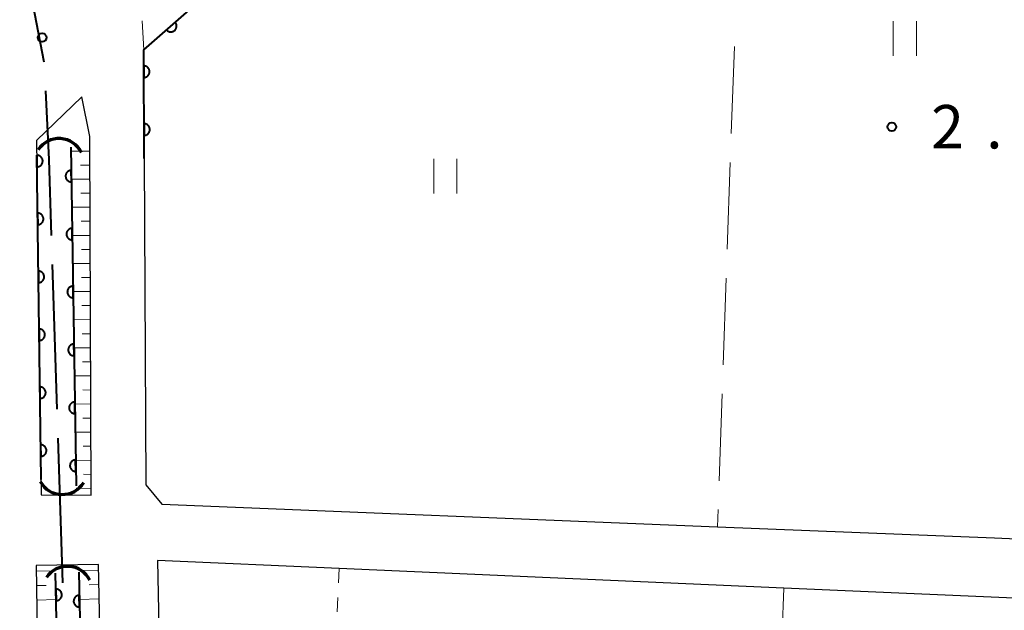
# Model space of a CAD drawing. Units: metres. Extents: x -78000 to -75998, y 34500 to 36000.
# Drawn here: x -77494 to -77409, y 35234 to 35285 of the extents above; entities that cross this region are included whole.
import ezdxf

# ---------------------------------------------------------------- set-up
doc = ezdxf.new("R2010")
doc.units = ezdxf.units.M
for name, color, linetype, lineweight in [('110600_大字・町・丁目界', 7, 'Continuous', 40), ('210100_道路縁(街区線)', 7, 'Continuous', 30), ('221300_歩道', 7, 'Continuous', 30), ('421900_坑口', 7, 'Continuous', 30), ('510100_河川', 7, 'Continuous', 30), ('610111_人工斜面(上)', 7, 'Continuous', 30), ('610199_人工斜面(ヒゲ)', 7, 'Continuous', 30), ('611100_コンクリート被覆(直落)', 7, 'Continuous', 30), ('630100_植生界', 7, 'Continuous', 30), ('630200_耕地界', 7, 'Continuous', 30), ('631100_田', 7, 'Continuous', 13), ('731200_図化機測定による標高点', 7, 'Continuous', 40)]:
    doc.layers.add(name, color=color, linetype=linetype, lineweight=lineweight)
doc.styles.add('Style-WORKING', font='MS Gothic.ttf')

msp = doc.modelspace()

# ---------------------------------------------------------------- linework, layer by layer
at = {"layer": '110600_大字・町・丁目界', "linetype": 'Continuous', "lineweight": 40}
for p, q in [((-77491.027, 35251.02), (-77491.434, 35263.514)), ((-77490.538, 35236.028), (-77490.945, 35248.522))]:
    msp.add_line(p, q, dxfattribs=at)
at = {"layer": '110600_大字・町・丁目界', "linetype": 'Continuous', "lineweight": 40, "flags": 128}
for points in [[(-77492.166, 35280.996), (-77493.94, 35290.24), (-77494.27, 35293.309)], [(-77491.516, 35266.012), (-77491.73, 35272.57), (-77492.018, 35278.502)]]:
    msp.add_lwpolyline(points, dxfattribs=at)
at = {"layer": '210100_道路縁(街区線)', "linetype": 'Continuous', "lineweight": 30, "flags": 128}
for points in [[(-77244.34, 35335.24), (-77336.91, 35339.33), (-77354.98, 35339.7), (-77369.93, 35339.34), (-77386.01, 35337.84), (-77397.71, 35335.38), (-77409.97, 35331.84), (-77425.92, 35325.29), (-77442.44, 35315.97), (-77455.17, 35306.95), (-77483.57, 35282.05), (-77483.53, 35272.66), (-77483.39, 35244.5), (-77482.01, 35242.81), (-77434.08, 35240.87), (-77410.17, 35239.91), (-77403.77, 35239.64), (-77374.25, 35238.44), (-77343.14, 35237.16), (-77314.22, 35235.98), (-77284.18, 35234.75)], [(-77492.41, 35243.62), (-77488.09, 35243.6), (-77488.23, 35274.55), (-77488.9, 35278), (-77492.81, 35274.23), (-77492.41, 35243.62)], [(-77491.55, 35151.74), (-77485.65, 35151.92), (-77487.46, 35237.62), (-77492.86, 35237.52), (-77491.55, 35151.74)], [(-77284.16, 35229.76), (-77314.34, 35230.89), (-77344.12, 35232), (-77365.67, 35232.8), (-77374.34, 35233.18), (-77403.84, 35234.49), (-77428.34, 35235.57), (-77466.7, 35237.27), (-77482.37, 35237.96), (-77481.11, 35174.47)]]:
    msp.add_lwpolyline(points, dxfattribs=at)
at = {"layer": '221300_歩道', "linetype": 'Continuous', "lineweight": 13}
msp.add_line((-77483.57, 35282.05), (-77483.692, 35284.547), dxfattribs=at)
at = {"layer": '421900_坑口', "linetype": 'Continuous', "lineweight": 70}
for centre, start, end in [((-77490.876, 35272.219), 26.50158, 146.50303), ((-77490.599, 35245.822), 208.85351, 328.85496), ((-77490.156, 35235.289), 26.50158, 146.50303)]:
    msp.add_arc(centre, 2.165, start, end, dxfattribs=at)
at = {"layer": '510100_河川', "linetype": 'Continuous', "lineweight": 30, "flags": 128}
for points in [[(-77489.85, 35273.64), (-77489.41, 35244.41)], [(-77492.43, 35244.95), (-77492.79, 35272.94)], [(-77489.39, 35152.51), (-77491.17, 35236.86)], [(-77489.17, 35236.94), (-77487.39, 35152.51)]]:
    msp.add_lwpolyline(points, dxfattribs=at)
at = {"layer": '610111_人工斜面(上)', "linetype": 'Continuous', "lineweight": 13, "flags": 128}
for points in [[(-77488.23, 35274.55), (-77488.09, 35243.6)], [(-77487.46, 35237.62), (-77485.65, 35151.92)], [(-77491.55, 35151.74), (-77492.86, 35237.52)]]:
    msp.add_lwpolyline(points, dxfattribs=at)
at = {"layer": '610199_人工斜面(ヒゲ)', "linetype": 'Continuous', "lineweight": 13, "flags": 128}
for points in [[(-77488.23, 35273.31), (-77489.84, 35273.31)], [(-77488.22, 35272.1), (-77489.02, 35272.1)], [(-77488.22, 35270.88), (-77489.81, 35270.88)], [(-77488.21, 35269.67), (-77489, 35269.67)], [(-77488.2, 35268.45), (-77489.77, 35268.46)], [(-77488.2, 35267.24), (-77488.98, 35267.24)], [(-77488.19, 35266.03), (-77489.73, 35266.03)], [(-77488.19, 35264.81), (-77488.95, 35264.82)], [(-77488.18, 35263.6), (-77489.7, 35263.61)], [(-77488.18, 35262.39), (-77488.93, 35262.39)], [(-77488.17, 35261.17), (-77489.66, 35261.18)], [(-77488.17, 35259.96), (-77488.9, 35259.96)], [(-77488.16, 35258.74), (-77489.62, 35258.75)], [(-77488.16, 35257.53), (-77488.88, 35257.54)], [(-77488.15, 35256.32), (-77489.59, 35256.33)], [(-77488.15, 35255.1), (-77488.86, 35255.11)], [(-77488.14, 35253.89), (-77489.55, 35253.9)], [(-77488.13, 35252.67), (-77488.83, 35252.68)], [(-77488.13, 35251.46), (-77489.51, 35251.48)], [(-77488.12, 35250.25), (-77488.81, 35250.25)], [(-77488.12, 35249.03), (-77489.48, 35249.05)], [(-77488.11, 35247.82), (-77488.78, 35247.83)], [(-77488.11, 35246.6), (-77489.44, 35246.62)], [(-77488.1, 35245.39), (-77488.76, 35245.4)], [(-77488.1, 35244.17), (-77489.4, 35244.2)], [(-77492.85, 35237.04), (-77491.17, 35237.07)], [(-77487.45, 35237.13), (-77489.17, 35237.08)], [(-77487.43, 35235.89), (-77488.29, 35235.86)], [(-77492.83, 35235.79), (-77491.99, 35235.81)], [(-77492.81, 35234.54), (-77491.12, 35234.58)], [(-77487.4, 35234.64), (-77489.12, 35234.6)]]:
    msp.add_lwpolyline(points, dxfattribs=at)
at = {"layer": '611100_コンクリート被覆(直落)', "linetype": 'Continuous', "lineweight": 40}
for p, q in [((-77489.85, 35273.64), (-77489.41, 35244.41)), ((-77492.43, 35244.95), (-77492.79, 35272.94)), ((-77489.39, 35152.51), (-77491.17, 35236.86)), ((-77489.17, 35236.94), (-77487.39, 35152.51))]:
    msp.add_line(p, q, dxfattribs=at)
at = {"layer": '611100_コンクリート被覆(直落)', "linetype": 'Continuous', "lineweight": 40, "flags": 128}
for points in [[(-77483.53, 35272.66), (-77483.57, 35282.05), (-77455.17, 35306.95), (-77442.44, 35315.97), (-77425.92, 35325.29), (-77409.97, 35331.84), (-77397.71, 35335.38), (-77386.01, 35337.84), (-77369.93, 35339.34), (-77354.98, 35339.7), (-77336.91, 35339.33), (-77244.34, 35335.24), (-77159.92, 35331.2)], [(-77492.79, 35272.94), (-77492.777, 35271.948), (-77492.733, 35271.95), (-77492.69, 35271.957), (-77492.648, 35271.966), (-77492.607, 35271.98), (-77492.567, 35271.997), (-77492.528, 35272.018), (-77492.491, 35272.041), (-77492.458, 35272.069), (-77492.425, 35272.098), (-77492.397, 35272.132), (-77492.37, 35272.166), (-77492.347, 35272.203), (-77492.328, 35272.243), (-77492.312, 35272.283), (-77492.299, 35272.325), (-77492.291, 35272.367), (-77492.285, 35272.41), (-77492.284, 35272.454), (-77492.286, 35272.498), (-77492.293, 35272.541), (-77492.302, 35272.583), (-77492.316, 35272.625), (-77492.333, 35272.665), (-77492.354, 35272.703), (-77492.377, 35272.74), (-77492.405, 35272.774), (-77492.434, 35272.806), (-77492.468, 35272.835), (-77492.502, 35272.861), (-77492.539, 35272.884), (-77492.579, 35272.903), (-77492.619, 35272.92), (-77492.661, 35272.932), (-77492.703, 35272.941), (-77492.705, 35272.941)]]:
    msp.add_lwpolyline(points, dxfattribs=at)
for points in [[(-77480.856, 35284.43), (-77481.608, 35283.771), (-77481.577, 35283.739), (-77481.544, 35283.71), (-77481.51, 35283.685), (-77481.472, 35283.662), (-77481.433, 35283.643), (-77481.392, 35283.627), (-77481.351, 35283.614), (-77481.308, 35283.606), (-77481.264, 35283.601), (-77481.22, 35283.601), (-77481.177, 35283.603), (-77481.134, 35283.61), (-77481.092, 35283.621), (-77481.05, 35283.634), (-77481.01, 35283.652), (-77480.973, 35283.673), (-77480.936, 35283.697), (-77480.902, 35283.724), (-77480.87, 35283.755), (-77480.842, 35283.788), (-77480.816, 35283.822), (-77480.793, 35283.86), (-77480.774, 35283.899), (-77480.758, 35283.939), (-77480.745, 35283.981), (-77480.738, 35284.024), (-77480.732, 35284.067), (-77480.732, 35284.111), (-77480.734, 35284.155), (-77480.741, 35284.198), (-77480.752, 35284.24), (-77480.765, 35284.281), (-77480.783, 35284.322), (-77480.804, 35284.359), (-77480.828, 35284.395)], [(-77483.564, 35280.66), (-77483.56, 35279.66), (-77483.516, 35279.662), (-77483.473, 35279.668), (-77483.431, 35279.677), (-77483.389, 35279.691), (-77483.349, 35279.708), (-77483.31, 35279.728), (-77483.273, 35279.751), (-77483.239, 35279.778), (-77483.206, 35279.807), (-77483.178, 35279.841), (-77483.151, 35279.875), (-77483.128, 35279.912), (-77483.108, 35279.951), (-77483.091, 35279.991), (-77483.078, 35280.033), (-77483.07, 35280.075), (-77483.064, 35280.118), (-77483.062, 35280.162), (-77483.064, 35280.206), (-77483.07, 35280.249), (-77483.08, 35280.291), (-77483.093, 35280.333), (-77483.11, 35280.373), (-77483.13, 35280.412), (-77483.153, 35280.449), (-77483.18, 35280.483), (-77483.209, 35280.515), (-77483.243, 35280.544), (-77483.277, 35280.571), (-77483.314, 35280.594), (-77483.353, 35280.614), (-77483.393, 35280.631), (-77483.435, 35280.643), (-77483.477, 35280.652), (-77483.52, 35280.658)], [(-77483.543, 35275.66), (-77483.539, 35274.66), (-77483.495, 35274.662), (-77483.452, 35274.668), (-77483.41, 35274.678), (-77483.368, 35274.691), (-77483.328, 35274.708), (-77483.289, 35274.728), (-77483.252, 35274.751), (-77483.218, 35274.778), (-77483.185, 35274.807), (-77483.156, 35274.841), (-77483.129, 35274.875), (-77483.107, 35274.912), (-77483.087, 35274.951), (-77483.07, 35274.991), (-77483.057, 35275.033), (-77483.048, 35275.075), (-77483.042, 35275.118), (-77483.041, 35275.162), (-77483.043, 35275.206), (-77483.049, 35275.249), (-77483.058, 35275.291), (-77483.071, 35275.333), (-77483.089, 35275.373), (-77483.109, 35275.412), (-77483.132, 35275.449), (-77483.159, 35275.483), (-77483.188, 35275.515), (-77483.221, 35275.544), (-77483.255, 35275.571), (-77483.292, 35275.594), (-77483.332, 35275.614), (-77483.372, 35275.631), (-77483.414, 35275.644), (-77483.456, 35275.652), (-77483.499, 35275.658)], [(-77489.805, 35270.64), (-77489.82, 35271.64), (-77489.864, 35271.638), (-77489.907, 35271.631), (-77489.949, 35271.621), (-77489.99, 35271.608), (-77490.03, 35271.59), (-77490.069, 35271.569), (-77490.106, 35271.546), (-77490.139, 35271.518), (-77490.172, 35271.489), (-77490.2, 35271.455), (-77490.227, 35271.421), (-77490.249, 35271.384), (-77490.268, 35271.344), (-77490.285, 35271.304), (-77490.297, 35271.262), (-77490.306, 35271.22), (-77490.311, 35271.177), (-77490.312, 35271.133), (-77490.31, 35271.089), (-77490.303, 35271.046), (-77490.293, 35271.004), (-77490.28, 35270.962), (-77490.262, 35270.922), (-77490.242, 35270.884), (-77490.218, 35270.847), (-77490.19, 35270.814), (-77490.161, 35270.781), (-77490.128, 35270.752), (-77490.093, 35270.726), (-77490.056, 35270.704), (-77490.017, 35270.684), (-77489.976, 35270.668), (-77489.934, 35270.655), (-77489.892, 35270.647), (-77489.849, 35270.642)], [(-77492.726, 35267.948), (-77492.713, 35266.948), (-77492.669, 35266.951), (-77492.626, 35266.957), (-77492.584, 35266.967), (-77492.542, 35266.98), (-77492.503, 35266.998), (-77492.464, 35267.018), (-77492.427, 35267.042), (-77492.393, 35267.069), (-77492.361, 35267.099), (-77492.332, 35267.132), (-77492.306, 35267.166), (-77492.283, 35267.204), (-77492.264, 35267.243), (-77492.247, 35267.283), (-77492.235, 35267.325), (-77492.226, 35267.367), (-77492.221, 35267.411), (-77492.219, 35267.455), (-77492.222, 35267.499), (-77492.229, 35267.541), (-77492.238, 35267.583), (-77492.252, 35267.625), (-77492.269, 35267.665), (-77492.29, 35267.704), (-77492.313, 35267.74), (-77492.341, 35267.774), (-77492.37, 35267.807), (-77492.403, 35267.835), (-77492.438, 35267.862), (-77492.475, 35267.884), (-77492.514, 35267.904), (-77492.554, 35267.92), (-77492.597, 35267.933), (-77492.639, 35267.941), (-77492.682, 35267.947)], [(-77489.73, 35265.641), (-77489.745, 35266.641), (-77489.789, 35266.638), (-77489.832, 35266.631), (-77489.873, 35266.622), (-77489.915, 35266.608), (-77489.955, 35266.591), (-77489.994, 35266.57), (-77490.03, 35266.546), (-77490.064, 35266.519), (-77490.096, 35266.489), (-77490.125, 35266.456), (-77490.151, 35266.422), (-77490.174, 35266.384), (-77490.193, 35266.345), (-77490.21, 35266.305), (-77490.222, 35266.263), (-77490.23, 35266.22), (-77490.236, 35266.177), (-77490.237, 35266.133), (-77490.234, 35266.089), (-77490.228, 35266.046), (-77490.218, 35266.005), (-77490.204, 35265.963), (-77490.187, 35265.923), (-77490.166, 35265.884), (-77490.143, 35265.848), (-77490.115, 35265.814), (-77490.086, 35265.782), (-77490.052, 35265.753), (-77490.018, 35265.727), (-77489.981, 35265.704), (-77489.941, 35265.685), (-77489.901, 35265.668), (-77489.859, 35265.656), (-77489.817, 35265.648), (-77489.774, 35265.642)], [(-77492.661, 35262.949), (-77492.649, 35261.949), (-77492.605, 35261.951), (-77492.562, 35261.958), (-77492.52, 35261.967), (-77492.478, 35261.981), (-77492.438, 35261.998), (-77492.4, 35262.019), (-77492.363, 35262.042), (-77492.329, 35262.07), (-77492.297, 35262.099), (-77492.268, 35262.133), (-77492.241, 35262.167), (-77492.219, 35262.204), (-77492.199, 35262.243), (-77492.183, 35262.284), (-77492.17, 35262.326), (-77492.162, 35262.368), (-77492.157, 35262.411), (-77492.155, 35262.455), (-77492.158, 35262.499), (-77492.164, 35262.542), (-77492.174, 35262.584), (-77492.187, 35262.626), (-77492.205, 35262.665), (-77492.225, 35262.704), (-77492.249, 35262.741), (-77492.276, 35262.774), (-77492.306, 35262.807), (-77492.339, 35262.836), (-77492.373, 35262.862), (-77492.411, 35262.885), (-77492.45, 35262.904), (-77492.49, 35262.921), (-77492.532, 35262.933), (-77492.574, 35262.942), (-77492.617, 35262.947)], [(-77489.654, 35260.641), (-77489.669, 35261.641), (-77489.713, 35261.639), (-77489.756, 35261.632), (-77489.798, 35261.622), (-77489.84, 35261.609), (-77489.88, 35261.591), (-77489.918, 35261.571), (-77489.955, 35261.547), (-77489.989, 35261.52), (-77490.021, 35261.49), (-77490.05, 35261.457), (-77490.076, 35261.422), (-77490.099, 35261.385), (-77490.118, 35261.346), (-77490.134, 35261.305), (-77490.147, 35261.263), (-77490.155, 35261.221), (-77490.16, 35261.178), (-77490.162, 35261.134), (-77490.159, 35261.09), (-77490.152, 35261.047), (-77490.143, 35261.005), (-77490.129, 35260.963), (-77490.112, 35260.924), (-77490.091, 35260.885), (-77490.067, 35260.848), (-77490.04, 35260.815), (-77490.01, 35260.782), (-77489.977, 35260.754), (-77489.943, 35260.727), (-77489.905, 35260.705), (-77489.866, 35260.685), (-77489.826, 35260.669), (-77489.784, 35260.657), (-77489.741, 35260.648), (-77489.698, 35260.643)], [(-77492.597, 35257.949), (-77492.584, 35256.949), (-77492.54, 35256.952), (-77492.497, 35256.958), (-77492.456, 35256.968), (-77492.414, 35256.981), (-77492.374, 35256.999), (-77492.335, 35257.019), (-77492.299, 35257.043), (-77492.265, 35257.07), (-77492.232, 35257.1), (-77492.204, 35257.133), (-77492.177, 35257.167), (-77492.155, 35257.205), (-77492.135, 35257.244), (-77492.119, 35257.284), (-77492.106, 35257.326), (-77492.098, 35257.368), (-77492.092, 35257.411), (-77492.091, 35257.455), (-77492.093, 35257.499), (-77492.1, 35257.542), (-77492.109, 35257.584), (-77492.123, 35257.626), (-77492.141, 35257.666), (-77492.161, 35257.705), (-77492.184, 35257.741), (-77492.212, 35257.775), (-77492.241, 35257.807), (-77492.275, 35257.836), (-77492.309, 35257.863), (-77492.346, 35257.885), (-77492.386, 35257.905), (-77492.426, 35257.921), (-77492.468, 35257.934), (-77492.51, 35257.942), (-77492.553, 35257.947)], [(-77489.579, 35255.642), (-77489.594, 35256.642), (-77489.638, 35256.639), (-77489.681, 35256.633), (-77489.723, 35256.623), (-77489.765, 35256.609), (-77489.804, 35256.592), (-77489.843, 35256.571), (-77489.88, 35256.548), (-77489.913, 35256.52), (-77489.946, 35256.491), (-77489.974, 35256.457), (-77490.001, 35256.423), (-77490.023, 35256.385), (-77490.043, 35256.346), (-77490.059, 35256.306), (-77490.071, 35256.264), (-77490.08, 35256.222), (-77490.085, 35256.178), (-77490.087, 35256.134), (-77490.084, 35256.09), (-77490.077, 35256.048), (-77490.068, 35256.006), (-77490.054, 35255.964), (-77490.036, 35255.924), (-77490.016, 35255.885), (-77489.992, 35255.849), (-77489.965, 35255.815), (-77489.935, 35255.783), (-77489.902, 35255.754), (-77489.867, 35255.728), (-77489.83, 35255.705), (-77489.791, 35255.686), (-77489.751, 35255.669), (-77489.708, 35255.657), (-77489.666, 35255.649), (-77489.623, 35255.643)], [(-77492.533, 35252.949), (-77492.52, 35251.949), (-77492.476, 35251.952), (-77492.433, 35251.959), (-77492.391, 35251.968), (-77492.349, 35251.982), (-77492.31, 35251.999), (-77492.271, 35252.02), (-77492.234, 35252.043), (-77492.201, 35252.071), (-77492.168, 35252.1), (-77492.139, 35252.133), (-77492.113, 35252.168), (-77492.09, 35252.205), (-77492.071, 35252.244), (-77492.054, 35252.284), (-77492.042, 35252.327), (-77492.033, 35252.369), (-77492.028, 35252.412), (-77492.026, 35252.456), (-77492.029, 35252.5), (-77492.036, 35252.543), (-77492.045, 35252.585), (-77492.059, 35252.626), (-77492.076, 35252.666), (-77492.097, 35252.705), (-77492.12, 35252.742), (-77492.148, 35252.775), (-77492.177, 35252.808), (-77492.21, 35252.836), (-77492.245, 35252.863), (-77492.282, 35252.886), (-77492.321, 35252.905), (-77492.362, 35252.922), (-77492.404, 35252.934), (-77492.446, 35252.942), (-77492.489, 35252.948)], [(-77489.504, 35250.643), (-77489.519, 35251.642), (-77489.563, 35251.64), (-77489.606, 35251.633), (-77489.648, 35251.624), (-77489.689, 35251.61), (-77489.729, 35251.592), (-77489.768, 35251.572), (-77489.804, 35251.548), (-77489.838, 35251.521), (-77489.871, 35251.491), (-77489.899, 35251.458), (-77489.926, 35251.423), (-77489.948, 35251.386), (-77489.967, 35251.347), (-77489.984, 35251.306), (-77489.996, 35251.264), (-77490.005, 35251.222), (-77490.01, 35251.179), (-77490.011, 35251.135), (-77490.009, 35251.091), (-77490.002, 35251.048), (-77489.992, 35251.006), (-77489.979, 35250.964), (-77489.961, 35250.925), (-77489.941, 35250.886), (-77489.917, 35250.849), (-77489.889, 35250.816), (-77489.86, 35250.783), (-77489.827, 35250.755), (-77489.792, 35250.728), (-77489.755, 35250.706), (-77489.716, 35250.686), (-77489.675, 35250.67), (-77489.633, 35250.658), (-77489.591, 35250.649), (-77489.548, 35250.644)], [(-77492.469, 35247.95), (-77492.456, 35246.95), (-77492.412, 35246.952), (-77492.369, 35246.959), (-77492.327, 35246.968), (-77492.285, 35246.982), (-77492.245, 35247), (-77492.207, 35247.02), (-77492.17, 35247.044), (-77492.136, 35247.071), (-77492.104, 35247.1), (-77492.075, 35247.134), (-77492.048, 35247.168), (-77492.026, 35247.205), (-77492.006, 35247.245), (-77491.99, 35247.285), (-77491.978, 35247.327), (-77491.969, 35247.369), (-77491.964, 35247.412), (-77491.962, 35247.456), (-77491.965, 35247.5), (-77491.971, 35247.543), (-77491.981, 35247.585), (-77491.994, 35247.627), (-77492.012, 35247.667), (-77492.032, 35247.705), (-77492.056, 35247.742), (-77492.083, 35247.776), (-77492.113, 35247.808), (-77492.146, 35247.837), (-77492.18, 35247.863), (-77492.218, 35247.886), (-77492.257, 35247.905), (-77492.297, 35247.922), (-77492.339, 35247.934), (-77492.381, 35247.943), (-77492.425, 35247.948)], [(-77489.429, 35245.643), (-77489.444, 35246.643), (-77489.488, 35246.64), (-77489.53, 35246.634), (-77489.572, 35246.624), (-77489.614, 35246.61), (-77489.654, 35246.593), (-77489.693, 35246.572), (-77489.729, 35246.549), (-77489.763, 35246.521), (-77489.795, 35246.492), (-77489.824, 35246.458), (-77489.85, 35246.424), (-77489.873, 35246.387), (-77489.892, 35246.347), (-77489.909, 35246.307), (-77489.921, 35246.265), (-77489.929, 35246.223), (-77489.935, 35246.18), (-77489.936, 35246.136), (-77489.933, 35246.092), (-77489.927, 35246.049), (-77489.917, 35246.007), (-77489.903, 35245.965), (-77489.886, 35245.925), (-77489.865, 35245.887), (-77489.842, 35245.85), (-77489.814, 35245.816), (-77489.785, 35245.784), (-77489.751, 35245.755), (-77489.717, 35245.729), (-77489.68, 35245.706), (-77489.64, 35245.687), (-77489.6, 35245.671), (-77489.558, 35245.658), (-77489.516, 35245.65), (-77489.473, 35245.645)], [(-77491.141, 35235.492), (-77491.12, 35234.492), (-77491.076, 35234.495), (-77491.033, 35234.502), (-77490.991, 35234.511), (-77490.95, 35234.525), (-77490.91, 35234.543), (-77490.871, 35234.564), (-77490.835, 35234.588), (-77490.802, 35234.615), (-77490.769, 35234.645), (-77490.741, 35234.679), (-77490.715, 35234.713), (-77490.692, 35234.751), (-77490.673, 35234.79), (-77490.657, 35234.831), (-77490.645, 35234.873), (-77490.637, 35234.915), (-77490.632, 35234.958), (-77490.631, 35235.002), (-77490.634, 35235.046), (-77490.641, 35235.089), (-77490.65, 35235.131), (-77490.664, 35235.173), (-77490.682, 35235.212), (-77490.703, 35235.251), (-77490.727, 35235.287), (-77490.754, 35235.321), (-77490.784, 35235.353), (-77490.818, 35235.381), (-77490.852, 35235.408), (-77490.89, 35235.43), (-77490.929, 35235.449), (-77490.97, 35235.465), (-77491.012, 35235.477), (-77491.054, 35235.485), (-77491.097, 35235.49)], [(-77489.107, 35233.941), (-77489.128, 35234.94), (-77489.172, 35234.938), (-77489.215, 35234.931), (-77489.256, 35234.921), (-77489.298, 35234.907), (-77489.338, 35234.889), (-77489.376, 35234.868), (-77489.413, 35234.844), (-77489.446, 35234.817), (-77489.479, 35234.787), (-77489.507, 35234.753), (-77489.533, 35234.719), (-77489.555, 35234.681), (-77489.575, 35234.642), (-77489.591, 35234.602), (-77489.603, 35234.559), (-77489.611, 35234.517), (-77489.616, 35234.474), (-77489.617, 35234.43), (-77489.614, 35234.386), (-77489.607, 35234.343), (-77489.597, 35234.301), (-77489.584, 35234.26), (-77489.566, 35234.22), (-77489.545, 35234.181), (-77489.521, 35234.145), (-77489.493, 35234.112), (-77489.464, 35234.079), (-77489.43, 35234.051), (-77489.396, 35234.025), (-77489.358, 35234.002), (-77489.319, 35233.983), (-77489.278, 35233.967), (-77489.236, 35233.955), (-77489.194, 35233.947), (-77489.151, 35233.942)]]:
    msp.add_lwpolyline(points, close=True, dxfattribs=at)
at = {"layer": '630100_植生界', "linetype": 'Continuous', "lineweight": 13}
for p, q in [((-77466.7, 35237.27), (-77466.758, 35236.021)), ((-77466.816, 35234.773), (-77466.874, 35233.524))]:
    msp.add_line(p, q, dxfattribs=at)
at = {"layer": '630200_耕地界', "linetype": 'Continuous', "lineweight": 13}
for p, q in [((-77432.619, 35282.325), (-77432.883, 35274.829)), ((-77432.971, 35272.331), (-77433.235, 35264.836)), ((-77433.323, 35262.337), (-77433.588, 35254.842)), ((-77433.676, 35252.343), (-77433.94, 35244.848)), ((-77434.028, 35242.35), (-77434.08, 35240.87)), ((-77428.34, 35235.57), (-77428.628, 35228.076))]:
    msp.add_line(p, q, dxfattribs=at)
at = {"layer": '631100_田', "linetype": 'Continuous', "lineweight": 13}
for p, q in [((-77418.91, 35281.53), (-77418.91, 35284.53)), ((-77416.91, 35281.53), (-77416.91, 35284.53)), ((-77458.55, 35269.64), (-77458.55, 35272.64)), ((-77456.55, 35269.64), (-77456.55, 35272.64))]:
    msp.add_line(p, q, dxfattribs=at)
at = {"layer": '731200_図化機測定による標高点', "linetype": 'Continuous', "lineweight": 40}
for centre in [(-77492.33, 35283.1, 3.5), (-77419.03, 35275.4, 2.28)]:
    msp.add_circle(centre, 0.375, dxfattribs=at)

# ---------------------------------------------------------------- texts
at = {"layer": '731200_図化機測定による標高点', "linetype": 'Continuous', "lineweight": 40, "style": 'Style-WORKING'}
for s, p in [('2', (-77415.65, 35273.53, -9.999)), ('.', (-77410.9, 35273.53, -9.999))]:
    msp.add_text(s, height=3.75, dxfattribs=at).set_placement(p)

doc.saveas('drawing.dxf')
